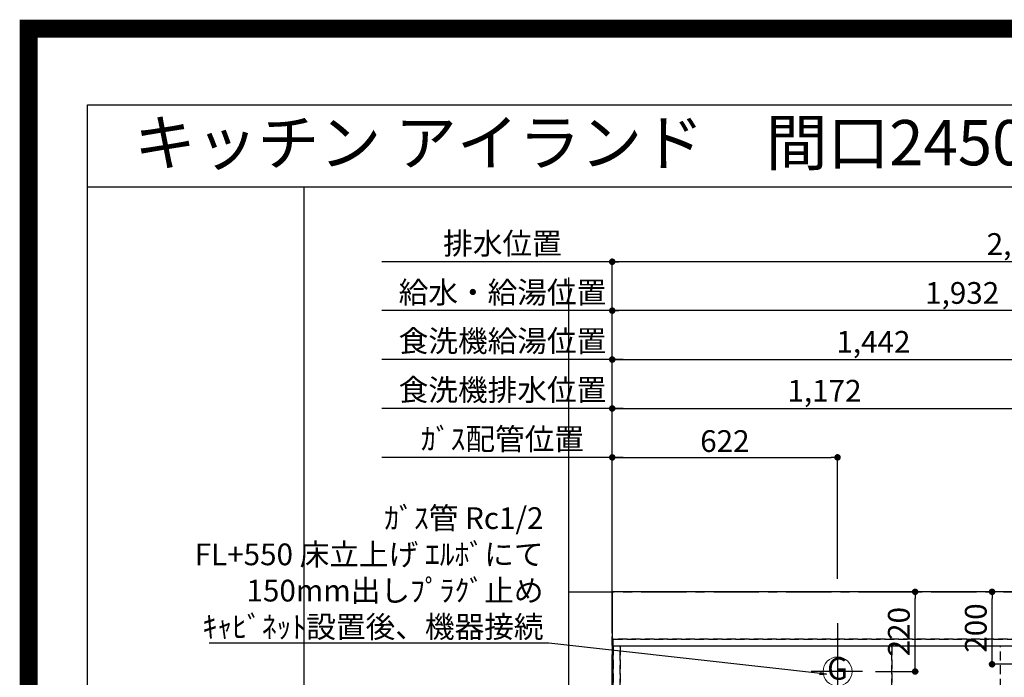
# Model space of a CAD drawing. Extents: x 27948 to 54421, y -25 to 8845.
# Drawn here: x 41897 to 44615, y 7030 to 8845 of the extents above; entities that cross this region are included whole.
import ezdxf
from ezdxf.enums import TextEntityAlignment as Align

# ---------------------------------------------------------------- set-up
doc = ezdxf.new("R2010")
doc.units = 0
doc.header["$LTSCALE"] = 50
doc.header["$MEASUREMENT"] = 0
for name, pattern in [('CENTER', [2, 1.25, -0.25, 0.25, -0.25]), ('DASHED', [0.75, 0.5, -0.25]), ('HIDDEN', [0.375, 0.25, -0.125])]:
    doc.linetypes.add(name, pattern=pattern)
doc.layers.get('0').update_dxf_attribs({"linetype": 'CONTINUOUS'})
doc.layers.get('DEFPOINTS').update_dxf_attribs({"color": 146, "linetype": 'CONTINUOUS'})
for name, color, linetype in [('111-壁仕上', 3, 'CONTINUOUS'), ('121-キャビネット（中）', 253, 'HIDDEN'), ('126-甲板', 2, 'CONTINUOUS'), ('160-文字', 254, 'CONTINUOUS'), ('166-寸法B', 11, 'CONTINUOUS'), ('190-図面外枠', 5, 'CONTINUOUS')]:
    doc.layers.add(name, color=color, linetype=linetype)
doc.styles.add('KH001', font='msgothic.ttc')
doc.dimstyles.new('KH1xx030', dxfattribs={"dimscale": 30, "dimtxt": 2, "dimasz": 0.6, "dimexe": 0.3, "dimexo": 1.2, "dimgap": 0.5, "dimtad": 3, "dimdec": 1, "dimdsep": 46, "dimlunit": 6, "dimtxsty": 'KH001', "dimblk": 'DOT', "dimcen": 1, "dimdle": 1, "dimclrd": 256, "dimclre": 256, "dimclrt": 256, "dimadec": 0, "dimazin": 0, "dimtfac": 1, "dimtdec": 1, "dimtix": 1, "dimtmove": 2, "dimatfit": 3, "dimldrblk": 'CLOSEDBLANK', "dimfxl": 1, "dimtolj": 1, "dimtzin": 0, "dimlwd": -1, "dimlwe": -1, "dimarcsym": 0})

# ---------------------------------------------------------------- blocks, each defined once
blk = doc.blocks.new('A$C5D946DDC')
at = {"layer": '190-図面外枠'}
for p, q in [((271, 14349.3), (20519, 14349.3)), ((271, 350.7), (271, 14349.3))]:
    blk.add_line(p, q, dxfattribs=at)
at = {"layer": 'DEFPOINTS'}
blk.add_lwpolyline([(0, 0), (20790, 0), (20790, 14700), (0, 14700)], close=True, dxfattribs=at)
blk = doc.blocks.new('_Dot')
at = {"color": 0, "linetype": 'ByBlock', "lineweight": -2}
blk.add_line((-0.5, 0), (-1, 0), dxfattribs=at)
at = {"color": 0, "linetype": 'ByBlock', "const_width": 0.5}
blk.add_lwpolyline([(-0.25, 0, 1), (0.25, 0, 1)], format="xyb", close=True, dxfattribs=at)
blk = doc.blocks.new('*D78')
at = {"layer": '166-寸法B', "transparency": 16777216}
for p, q in [((43532.7, 7151.7), (43532.7, 8050.8)), ((45464.6, 7301.7), (45464.6, 8050.8)), ((45446.6, 8041.8), (43550.7, 8041.8))]:
    blk.add_line(p, q, dxfattribs=at)
at = {"layer": 'DEFPOINTS', "color": 0, "transparency": 16777216}
for p in [(43532.7, 8041.8), (45464.6, 7265.7), (43532.7, 7115.7)]:
    blk.add_point(p, dxfattribs=at)
at = {"layer": '166-寸法B', "transparency": 16777216, "xscale": 18, "yscale": 18, "zscale": 18, "rotation": 180}
blk.add_blockref('_Dot', (43532.7, 8041.8), dxfattribs=at)
at = {"layer": '166-寸法B', "transparency": 16777216, "xscale": 18, "yscale": 18, "zscale": 18}
blk.add_blockref('_Dot', (45464.6, 8041.8), dxfattribs=at)
at = {"layer": '166-寸法B', "transparency": 16777216, "insert": (44498.7, 8090.7), "char_height": 60, "attachment_point": 5, "style": 'KH001'}
blk.add_mtext('\\A1;1,932', dxfattribs=at)
blk = doc.blocks.new('_ClosedBlank')
at = {"color": 0, "linetype": 'ByBlock', "lineweight": -2}
for p, q in [((-1, 0.17), (0, 0)), ((-1, 0.17), (-1, -0.17)), ((0, 0), (-1, -0.17))]:
    blk.add_line(p, q, dxfattribs=at)
blk = doc.blocks.new('*D79')
at = {"layer": '166-寸法B', "transparency": 16777216}
for p, q in [((43532.7, 7151.7), (43532.7, 8185.8)), ((45804.7, 7301.7), (45804.7, 8185.8)), ((45786.7, 8176.8), (43550.7, 8176.8))]:
    blk.add_line(p, q, dxfattribs=at)
at = {"layer": 'DEFPOINTS', "color": 0, "transparency": 16777216}
for p in [(43532.7, 8176.8), (45804.7, 7265.7), (43532.7, 7115.7)]:
    blk.add_point(p, dxfattribs=at)
at = {"layer": '166-寸法B', "transparency": 16777216, "xscale": 18, "yscale": 18, "zscale": 18, "rotation": 180}
blk.add_blockref('_Dot', (43532.7, 8176.8), dxfattribs=at)
at = {"layer": '166-寸法B', "transparency": 16777216, "xscale": 18, "yscale": 18, "zscale": 18}
blk.add_blockref('_Dot', (45804.7, 8176.8), dxfattribs=at)
at = {"layer": '166-寸法B', "transparency": 16777216, "insert": (44668.7, 8225.7), "char_height": 60, "attachment_point": 5, "style": 'KH001'}
blk.add_mtext('\\A1;2,272', dxfattribs=at)
blk = doc.blocks.new('*D80')
at = {"layer": '166-寸法B', "transparency": 16777216}
for p, q in [((43532.7, 7151.7), (43532.7, 7645.8)), ((43562.7, 7636.8), (42896.7, 7636.8))]:
    blk.add_line(p, q, dxfattribs=at)
at = {"layer": 'DEFPOINTS', "color": 0, "transparency": 16777216}
for p in [(42926.7, 7636.8), (42926.7, 7366.1), (43532.7, 7115.7)]:
    blk.add_point(p, dxfattribs=at)
at = {"layer": '166-寸法B', "transparency": 16777216, "insert": (43229.7, 7687.5), "char_height": 60, "attachment_point": 5, "style": 'KH001'}
blk.add_mtext('\\A1;ｶﾞｽ配管位置', dxfattribs=at)
blk = doc.blocks.new('_None')
blk = doc.blocks.new('*D81')
at = {"layer": '166-寸法B', "transparency": 16777216}
for p, q in [((43532.7, 7151.7), (43532.7, 7645.8)), ((44154.7, 7301.7), (44154.7, 7645.8)), ((43550.7, 7636.8), (44136.7, 7636.8))]:
    blk.add_line(p, q, dxfattribs=at)
at = {"layer": 'DEFPOINTS', "color": 0, "transparency": 16777216}
for p in [(44154.7, 7636.8), (44154.7, 7265.7), (43532.7, 7115.7)]:
    blk.add_point(p, dxfattribs=at)
at = {"layer": '166-寸法B', "transparency": 16777216, "xscale": 18, "yscale": 18, "zscale": 18, "rotation": 180}
blk.add_blockref('_Dot', (43532.7, 7636.8), dxfattribs=at)
at = {"layer": '166-寸法B', "transparency": 16777216, "xscale": 18, "yscale": 18, "zscale": 18}
blk.add_blockref('_Dot', (44154.7, 7636.8), dxfattribs=at)
at = {"layer": '166-寸法B', "transparency": 16777216, "insert": (43843.7, 7681.8), "char_height": 60, "attachment_point": 5, "style": 'KH001'}
blk.add_mtext('\\A1;622', dxfattribs=at)
blk = doc.blocks.new('*D82')
at = {"layer": '166-寸法B', "transparency": 16777216}
for p, q in [((43532.7, 7151.7), (43532.7, 8185.8)), ((43562.7, 8176.8), (42896.7, 8176.8))]:
    blk.add_line(p, q, dxfattribs=at)
at = {"layer": 'DEFPOINTS', "color": 0, "transparency": 16777216}
for p in [(42926.7, 8176.8), (42926.7, 7366.1), (43532.7, 7115.7)]:
    blk.add_point(p, dxfattribs=at)
at = {"layer": '166-寸法B', "transparency": 16777216, "insert": (43229.7, 8227.2), "char_height": 60, "attachment_point": 5, "style": 'KH001'}
blk.add_mtext('\\A1;排水位置', dxfattribs=at)
blk = doc.blocks.new('*D83')
at = {"layer": '166-寸法B', "transparency": 16777216}
for p, q in [((43532.7, 7151.7), (43532.7, 8050.8)), ((43562.7, 8041.8), (42896.7, 8041.8))]:
    blk.add_line(p, q, dxfattribs=at)
at = {"layer": 'DEFPOINTS', "color": 0, "transparency": 16777216}
for p in [(42926.7, 8041.8), (42926.7, 7366.1), (43532.7, 7115.7)]:
    blk.add_point(p, dxfattribs=at)
at = {"layer": '166-寸法B', "transparency": 16777216, "insert": (43229.7, 8092.3), "char_height": 60, "attachment_point": 5, "style": 'KH001'}
blk.add_mtext('\\A1;給水・給湯位置', dxfattribs=at)
blk = doc.blocks.new('*D84')
at = {"layer": '166-寸法B', "transparency": 16777216}
for p, q in [((43532.7, 7151.7), (43532.7, 7915.8)), ((44974.7, 7301.7), (44974.7, 7915.8)), ((43550.7, 7906.8), (44956.7, 7906.8))]:
    blk.add_line(p, q, dxfattribs=at)
at = {"layer": 'DEFPOINTS', "color": 0, "transparency": 16777216}
for p in [(44974.7, 7906.8), (44974.7, 7265.7), (43532.7, 7115.7)]:
    blk.add_point(p, dxfattribs=at)
at = {"layer": '166-寸法B', "transparency": 16777216, "xscale": 18, "yscale": 18, "zscale": 18, "rotation": 180}
blk.add_blockref('_Dot', (43532.7, 7906.8), dxfattribs=at)
at = {"layer": '166-寸法B', "transparency": 16777216, "xscale": 18, "yscale": 18, "zscale": 18}
blk.add_blockref('_Dot', (44974.7, 7906.8), dxfattribs=at)
at = {"layer": '166-寸法B', "transparency": 16777216, "insert": (44253.7, 7955.7), "char_height": 60, "attachment_point": 5, "style": 'KH001'}
blk.add_mtext('\\A1;1,442', dxfattribs=at)
blk = doc.blocks.new('*D85')
at = {"layer": '166-寸法B', "transparency": 16777216}
for p, q in [((43532.7, 7151.7), (43532.7, 7915.8)), ((43562.7, 7906.8), (42896.7, 7906.8))]:
    blk.add_line(p, q, dxfattribs=at)
at = {"layer": 'DEFPOINTS', "color": 0, "transparency": 16777216}
for p in [(42926.7, 7906.8), (42926.7, 7366.1), (43532.7, 7115.7)]:
    blk.add_point(p, dxfattribs=at)
at = {"layer": '166-寸法B', "transparency": 16777216, "insert": (43229.7, 7958.1), "char_height": 60, "attachment_point": 5, "style": 'KH001'}
blk.add_mtext('\\A1;食洗機給湯位置', dxfattribs=at)
blk = doc.blocks.new('*D86')
at = {"layer": '166-寸法B', "transparency": 16777216}
for p, q in [((43532.7, 7151.7), (43532.7, 7780.8)), ((44704.7, 7301.7), (44704.7, 7780.8)), ((43550.7, 7771.8), (44686.7, 7771.8))]:
    blk.add_line(p, q, dxfattribs=at)
at = {"layer": 'DEFPOINTS', "color": 0, "transparency": 16777216}
for p in [(44704.7, 7771.8), (44704.7, 7265.7), (43532.7, 7115.7)]:
    blk.add_point(p, dxfattribs=at)
at = {"layer": '166-寸法B', "transparency": 16777216, "xscale": 18, "yscale": 18, "zscale": 18, "rotation": 180}
blk.add_blockref('_Dot', (43532.7, 7771.8), dxfattribs=at)
at = {"layer": '166-寸法B', "transparency": 16777216, "xscale": 18, "yscale": 18, "zscale": 18}
blk.add_blockref('_Dot', (44704.7, 7771.8), dxfattribs=at)
at = {"layer": '166-寸法B', "transparency": 16777216, "insert": (44118.7, 7820.7), "char_height": 60, "attachment_point": 5, "style": 'KH001'}
blk.add_mtext('\\A1;1,172', dxfattribs=at)
blk = doc.blocks.new('*D87')
at = {"layer": '166-寸法B', "transparency": 16777216}
for p, q in [((43532.7, 7151.7), (43532.7, 7780.8)), ((43562.7, 7771.8), (42896.7, 7771.8))]:
    blk.add_line(p, q, dxfattribs=at)
at = {"layer": 'DEFPOINTS', "color": 0, "transparency": 16777216}
for p in [(42926.7, 7771.8), (42926.7, 7366.1), (43532.7, 7115.7)]:
    blk.add_point(p, dxfattribs=at)
at = {"layer": '166-寸法B', "transparency": 16777216, "insert": (43229.7, 7823.1), "char_height": 60, "attachment_point": 5, "style": 'KH001'}
blk.add_mtext('\\A1;食洗機排水位置', dxfattribs=at)
blk = doc.blocks.new('GAS')
at = {"layer": '160-文字', "color": 4, "linetype": 'Continuous', "lineweight": 20}
blk.add_circle((0, 0), 40, dxfattribs=at)
at = {"layer": '160-文字', "color": 4, "lineweight": 0, "style": 'KH001'}
blk.add_text('G', height=60.8, dxfattribs=at).set_placement((0, 0), align=Align.MIDDLE)
blk = doc.blocks.new('*D111')
at = {"layer": '166-寸法B', "transparency": 16777216}
for p, q in [((44668.7, 7265.7), (44572.3, 7265.7)), ((44581.3, 7083.7), (44581.3, 7247.7)), ((44668.7, 7065.7), (44572.3, 7065.7))]:
    blk.add_line(p, q, dxfattribs=at)
at = {"layer": 'DEFPOINTS', "color": 0, "transparency": 16777216}
for p in [(44581.3, 7265.7), (44704.7, 7265.7), (44704.7, 7065.7)]:
    blk.add_point(p, dxfattribs=at)
at = {"layer": '166-寸法B', "transparency": 16777216, "xscale": 18, "yscale": 18, "zscale": 18}
for p, rotation in [((44581.3, 7265.7), 90), ((44581.3, 7065.7), 270)]:
    blk.add_blockref('_Dot', p, dxfattribs=dict(at, rotation=rotation))
at = {"layer": '166-寸法B', "transparency": 16777216, "insert": (44536.3, 7165.7), "char_height": 60, "attachment_point": 5, "rotation": 90, "style": 'KH001'}
blk.add_mtext('\\A1;200', dxfattribs=at)
blk = doc.blocks.new('*D112')
at = {"layer": '166-寸法B', "transparency": 16777216}
for p, q in [((44259.8, 7265.7), (44377.9, 7265.7)), ((44368.9, 7063.7), (44368.9, 7247.7)), ((44259.8, 7045.7), (44377.9, 7045.7))]:
    blk.add_line(p, q, dxfattribs=at)
at = {"layer": 'DEFPOINTS', "color": 0, "transparency": 16777216}
for p in [(44223.8, 7265.7), (44368.9, 7265.7), (44223.8, 7045.7)]:
    blk.add_point(p, dxfattribs=at)
at = {"layer": '166-寸法B', "transparency": 16777216, "xscale": 18, "yscale": 18, "zscale": 18}
for p, rotation in [((44368.9, 7265.7), 90), ((44368.9, 7045.7), 270)]:
    blk.add_blockref('_Dot', p, dxfattribs=dict(at, rotation=rotation))
at = {"layer": '166-寸法B', "transparency": 16777216, "insert": (44323.9, 7155.7), "char_height": 60, "attachment_point": 5, "rotation": 90, "style": 'KH001'}
blk.add_mtext('\\A1;220', dxfattribs=at)

msp = doc.modelspace()

# ---------------------------------------------------------------- linework, layer by layer
at = {"layer": '111-壁仕上', "color": 253, "linetype": 'CENTER', "ltscale": 2}
for p, q in [((43412.84, 7265.67), (47002.01, 7265.67)), ((43532.66, 2167.49), (43532.66, 7265.67))]:
    msp.add_line(p, q, dxfattribs=at)
at = {"layer": '121-キャビネット（中）', "ltscale": 2}
for p in [(45973.66, 7134.67), (43535.66, 6475.67)]:
    msp.add_line(p, (43535.66, 7134.67), dxfattribs=at)
at = {"layer": '126-甲板'}
msp.add_lwpolyline([(45976.66, 7265.67), (43532.66, 7265.67), (43532.66, 6465.67), (45976.66, 6465.67)], close=True, dxfattribs=at)
at = {"layer": '190-図面外枠'}
msp.add_lwpolyline([(42084.55, 8383.56), (54233.37, 8383.56)], dxfattribs=at)
at = {"layer": 'DEFPOINTS'}
for p, q in [((42682.02, 1027.33), (42682.02, 8383.56)), ((43412.84, 777.33), (43412.84, 8133.56)), ((44154.66, 7179.35), (44154.66, 6946.26)), ((44223.85, 7045.67), (44082.19, 7045.67))]:
    msp.add_line(p, q, dxfattribs=at)
at = {"layer": 'DEFPOINTS', "color": 1, "const_width": 50}
msp.add_lwpolyline([(41921.96, 0), (54395.95, 0), (54395.95, 8820), (41921.96, 8820)], close=True, dxfattribs=at)
at = {"layer": 'DEFPOINTS', "linetype": 'DASHED'}
for points in [[(43535.66, 7134.67), (45973.66, 7134.67), (45973.66, 7115.67), (43535.66, 7115.67)], [(43535.66, 6475.67), (43554.66, 6475.67), (43554.66, 7115.67), (43535.66, 7115.67)], [(43554.66, 6475.67), (44304.66, 6475.67), (44304.66, 7115.67), (43554.66, 7115.67)], [(44304.66, 6475.67), (44604.66, 6475.67), (44604.66, 7115.67), (44304.66, 7115.67)], [(44304.66, 6475.67), (45054.66, 6475.67), (45054.66, 7115.67), (44304.66, 7115.67)]]:
    msp.add_lwpolyline(points, close=True, dxfattribs=at)

# ---------------------------------------------------------------- block references
at = {"layer": '160-文字'}
msp.add_blockref('GAS', (44154.66, 7045.67), dxfattribs=at)
at = {"layer": '190-図面外枠', "xscale": 0.6000000000349246, "yscale": 0.6000000000349246, "zscale": 0.6000000000349246}
msp.add_blockref('A$C5D946DDC', (41921.96, 0), dxfattribs=at)

# ---------------------------------------------------------------- texts
at = {"layer": '160-文字', "style": 'KH001'}
msp.add_text('キッチン アイランド\u3000間口2450\u3000Ｒ（右シンク） 設備・下地図 ', height=125, dxfattribs=at).set_placement((42212.79, 8505.56), align=Align.MIDDLE_LEFT)
at = {"layer": '160-文字', "insert": (43343.01, 7139.02), "char_height": 60, "attachment_point": 9, "style": 'KH001'}
msp.add_mtext('\\A1;ｶﾞｽ管 Rc1/2\\PFL+550 床立上げ ｴﾙﾎﾞにて\\P150mm出しﾌﾟﾗｸﾞ止め\\Pｷｬﾋﾞﾈｯﾄ設置後、機器接続', dxfattribs=at)

# ---------------------------------------------------------------- dimensions: what is measured, and where the dimension line sits
at = {"layer": '166-寸法B'}
for base, text, picture, middle in [((42926.74, 8176.84), '排水位置', '*D82', (43229.7, 8227.15)), ((42926.74, 8041.84), '給水・給湯位置', '*D83', (43229.7, 8092.3)), ((42926.74, 7906.84), '食洗機給湯位置', '*D85', (43229.7, 7958.05)), ((42926.74, 7771.84), '食洗機排水位置', '*D87', (43229.7, 7823.05)), ((42926.74, 7636.84), 'ｶﾞｽ配管位置', '*D80', (43229.7, 7687.48))]:
    dim = msp.add_linear_dim(base=base, p1=(43532.66, 7115.67), p2=(42926.74, 7366.13), text=text, dimstyle='KH1xx030', override={"dimblk1": 'None', "dimblk2": 'None', "dimsah": 1, "dimse2": 1}, dxfattribs=at)
    dim.commit()
    dim.dimension.update_dxf_attribs({"geometry": picture, "text_midpoint": middle})
for base, p1, p2, picture, middle in [((43532.66, 8176.84), (45804.67, 7265.67), (43532.66, 7115.67), '*D79', (44668.66, 8225.65)), ((43532.66, 8041.84), (45464.65, 7265.67), (43532.66, 7115.67), '*D78', (44498.65, 8090.65)), ((44974.66, 7906.84), (43532.66, 7115.67), (44974.66, 7265.67), '*D84', (44253.66, 7955.65)), ((44704.66, 7771.84), (43532.66, 7115.67), (44704.66, 7265.67), '*D86', (44118.66, 7820.65)), ((44154.66, 7636.84), (43532.66, 7115.67), (44154.66, 7265.67), '*D81', (43843.66, 7681.84))]:
    dim = msp.add_linear_dim(base=base, p1=p1, p2=p2, dimstyle='KH1xx030', dxfattribs=at)
    dim.commit()
    dim.dimension.update_dxf_attribs({"geometry": picture, "text_midpoint": middle})
for base, p1, p2, picture, middle in [((44368.92, 7265.67), (44223.85, 7045.67), (44223.85, 7265.67), '*D112', (44323.92, 7155.67)), ((44581.28, 7265.67), (44704.66, 7065.67), (44704.66, 7265.67), '*D111', (44536.28, 7165.67))]:
    dim = msp.add_linear_dim(base=base, p1=p1, p2=p2, angle=90, dimstyle='KH1xx030', dxfattribs=at)
    dim.commit()
    dim.dimension.update_dxf_attribs({"geometry": picture, "text_midpoint": middle})

# ---------------------------------------------------------------- leaders
at = {"layer": '160-文字', "annotation_type": 0, "has_hookline": 1, "hookline_direction": 1, "text_width": 922.86}
msp.add_leader([(44124.4, 7038.02), (43358.01, 7124.02)], dimstyle='KH1xx030', override={"dimgap": 0.5, "dimtad": 1}, dxfattribs=at)

doc.saveas('drawing.dxf')
